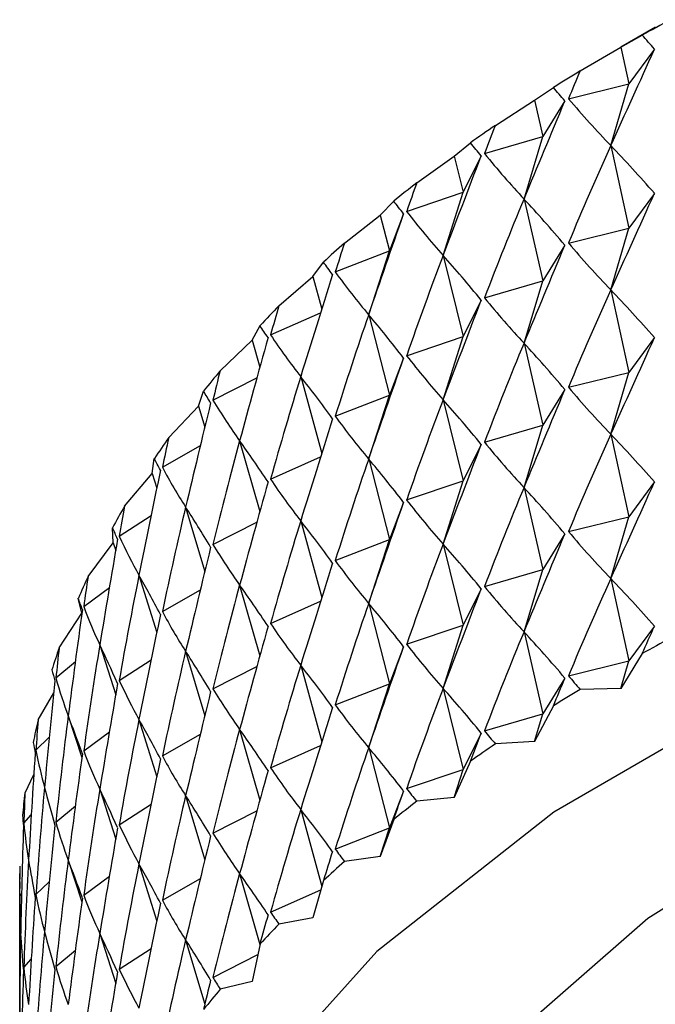
# Model space of a CAD drawing. Units: millimetres. Extents: x 5 to 995, y 5 to 995.
# Drawn here: x 153 to 154, y 170 to 172 of the extents above; entities that cross this region are included whole.
import ezdxf

# ---------------------------------------------------------------- set-up
doc = ezdxf.new("R2010")
doc.units = ezdxf.units.MM

msp = doc.modelspace()

# ---------------------------------------------------------------- linework, layer by layer
at = {"color": 7, "linetype": 'Continuous', "lineweight": 25}
for p, q in [((153.5234, 171.7405), (153.4682, 171.7087)), ((153.4687, 171.7089), (153.5027, 171.7279)), ((153.4044, 171.6712), (153.4687, 171.7089)), ((153.4687, 171.7089), (153.4813, 171.6509)), ((153.5222, 171.706), (153.4813, 171.6509)), ((153.3321, 171.6249), (153.3619, 171.6451)), ((153.3859, 171.6273), (153.4813, 171.6509)), ((153.453, 171.5529), (153.4813, 171.6509)), ((153.27, 171.5849), (153.3321, 171.6249)), ((153.3321, 171.6249), (153.3454, 171.5673)), ((153.3802, 171.6238), (153.3454, 171.5673)), ((153.2528, 171.5403), (153.3454, 171.5673)), ((153.3154, 171.4683), (153.3454, 171.5673)), ((153.2048, 171.5361), (153.2305, 171.5573)), ((153.453, 171.5529), (153.4813, 171.4223)), ((153.1452, 171.4939), (153.2048, 171.5361)), ((153.2048, 171.5361), (153.2189, 171.479)), ((153.2475, 171.5366), (153.2189, 171.479)), ((153.1293, 171.4487), (153.2189, 171.479)), ((153.1873, 171.3789), (153.2189, 171.479)), ((153.3154, 171.4683), (153.3454, 171.3387)), ((153.5222, 171.4773), (153.4813, 171.4223)), ((153.0875, 171.4429), (153.1088, 171.4649)), ((153.0306, 171.3985), (153.0875, 171.4429)), ((153.0875, 171.4429), (153.1022, 171.3863)), ((153.1245, 171.4448), (153.1022, 171.3863)), ((153.3859, 171.3986), (153.4813, 171.4223)), ((153.453, 171.3243), (153.4813, 171.4223)), ((153.3802, 171.3952), (153.3454, 171.3387)), ((153.0161, 171.3528), (153.1022, 171.3863)), ((153.0691, 171.285), (153.1022, 171.3863)), ((153.1873, 171.3789), (153.2189, 171.2504)), ((152.9805, 171.3456), (152.9974, 171.3683)), ((152.9266, 171.2992), (152.9805, 171.3456)), ((152.9805, 171.3456), (152.9946, 171.2939)), ((153.2528, 171.3117), (153.3454, 171.3387)), ((153.3154, 171.2397), (153.3454, 171.3387)), ((153.453, 171.3243), (153.4813, 171.1936)), ((153.2475, 171.308), (153.2189, 171.2504)), ((152.9136, 171.253), (152.9928, 171.2882)), ((153.0691, 171.285), (153.1022, 171.1577)), ((152.8843, 171.2446), (152.8968, 171.2679)), ((153.1293, 171.2201), (153.2189, 171.2504)), ((153.1873, 171.1502), (153.2189, 171.2504)), ((153.5222, 171.2487), (153.4813, 171.1936)), ((152.8336, 171.1963), (152.8843, 171.2446)), ((152.8843, 171.2446), (152.8966, 171.2018)), ((153.3154, 171.2397), (153.3454, 171.1101)), ((153.1245, 171.2162), (153.1022, 171.1577)), ((152.8221, 171.1497), (152.8919, 171.185)), ((152.9614, 171.187), (152.9946, 171.0653)), ((153.3859, 171.17), (153.4813, 171.1936)), ((153.453, 171.0956), (153.4813, 171.1936)), ((152.7993, 171.1403), (152.8072, 171.1639)), ((153.0161, 171.1242), (153.1022, 171.1577)), ((153.0691, 171.0564), (153.1022, 171.1577)), ((153.3802, 171.1665), (153.3454, 171.1101)), ((152.752, 171.0903), (152.7993, 171.1403)), ((152.7993, 171.1403), (152.8093, 171.1069)), ((153.1873, 171.1502), (153.2189, 171.0218)), ((153.2528, 171.0831), (153.3454, 171.1101)), ((153.3154, 171.011), (153.3454, 171.1101)), ((153.453, 171.0956), (153.4813, 170.965)), ((152.742, 171.0432), (152.8022, 171.0777)), ((152.8645, 171.0853), (152.8966, 170.9731)), ((153.2475, 171.0794), (153.2189, 171.0218)), ((152.9136, 171.0244), (152.9928, 171.0596)), ((152.7258, 171.0332), (152.7292, 171.057)), ((153.0691, 171.0564), (153.1022, 170.9291)), ((152.6821, 170.9815), (152.7258, 171.0332)), ((152.7258, 171.0332), (152.733, 171.01)), ((153.1293, 170.9915), (153.2189, 171.0218)), ((153.1873, 170.9216), (153.2189, 171.0218)), ((153.5222, 171.0201), (153.4813, 170.965)), ((153.3154, 171.011), (153.3454, 170.8814)), ((153.1245, 170.9876), (153.1022, 170.9291)), ((152.6737, 170.9341), (152.7241, 170.9669)), ((152.7789, 170.9803), (152.8093, 170.8783)), ((152.8221, 170.921), (152.8919, 170.9563)), ((152.9614, 170.9584), (152.9946, 170.8367)), ((153.3859, 170.9414), (153.4813, 170.965)), ((153.453, 170.867), (153.4813, 170.965)), ((152.6641, 170.9236), (152.6629, 170.9474)), ((153.3802, 170.9379), (153.3454, 170.8814)), ((152.6241, 170.8703), (152.6641, 170.9236)), ((152.6641, 170.9236), (152.668, 170.9115)), ((153.0161, 170.8956), (153.1022, 170.9291)), ((153.0691, 170.8277), (153.1022, 170.9291)), ((153.1873, 170.9216), (153.2189, 170.7931)), ((152.7049, 170.8724), (152.733, 170.7814)), ((153.2528, 170.8544), (153.3454, 170.8814)), ((153.3154, 170.7824), (153.3454, 170.8814)), ((152.8645, 170.8567), (152.8966, 170.7445)), ((153.453, 170.867), (153.4813, 170.7364)), ((152.6173, 170.8227), (152.6579, 170.8527)), ((152.742, 170.8146), (152.8022, 170.8491)), ((153.2475, 170.8507), (153.2189, 170.7931)), ((152.6145, 170.8119), (152.6087, 170.8357)), ((152.9136, 170.7957), (152.9928, 170.831)), ((153.0691, 170.8277), (153.1022, 170.7004)), ((152.5784, 170.7573), (152.6145, 170.8119)), ((153.1293, 170.7628), (153.2189, 170.7931)), ((153.1873, 170.693), (153.2189, 170.7931)), ((153.3154, 170.7824), (153.3454, 170.6528)), ((153.5222, 170.7914), (153.4813, 170.7364)), ((152.6428, 170.762), (152.668, 170.6829)), ((152.7789, 170.7517), (152.8093, 170.6497)), ((153.1245, 170.759), (153.1022, 170.7004)), ((153.5027, 170.7481), (153.4687, 170.6928)), ((152.5732, 170.7095), (152.604, 170.7354)), ((152.6737, 170.7055), (152.7241, 170.7383)), ((153.3859, 170.7128), (153.4813, 170.7364)), ((153.4687, 170.6928), (153.4813, 170.7364)), ((152.8221, 170.6924), (152.8919, 170.7277)), ((152.9614, 170.7297), (152.9946, 170.608)), ((153.3802, 170.7093), (153.3454, 170.6528)), ((152.545, 170.6429), (152.5698, 170.6861)), ((153.0161, 170.6669), (153.1022, 170.7004)), ((153.0691, 170.5991), (153.1022, 170.7004)), ((153.1873, 170.693), (153.2189, 170.5645)), ((153.4687, 170.6928), (153.4044, 170.6913)), ((153.3619, 170.6652), (153.3321, 170.6088)), ((152.5928, 170.6496), (152.6144, 170.5835)), ((152.7049, 170.6438), (152.733, 170.5527)), ((153.2528, 170.6258), (153.3454, 170.6528)), ((153.3321, 170.6088), (153.3454, 170.6528)), ((152.6173, 170.5941), (152.6579, 170.6241)), ((152.8645, 170.628), (152.8966, 170.5159)), ((152.5415, 170.5949), (152.5627, 170.6154)), ((152.742, 170.586), (152.8022, 170.6205)), ((153.2475, 170.6221), (153.2189, 170.5645)), ((153.3321, 170.6088), (153.27, 170.605)), ((152.9136, 170.5671), (152.9928, 170.6024)), ((153.0691, 170.5991), (153.1022, 170.4718)), ((153.2305, 170.5775), (153.2048, 170.52)), ((153.1293, 170.5342), (153.2189, 170.5645)), ((153.2048, 170.52), (153.2189, 170.5645)), ((152.5242, 170.5275), (152.5384, 170.5565)), ((152.6428, 170.5334), (152.668, 170.4543)), ((153.1245, 170.5303), (153.1022, 170.4718)), ((152.7789, 170.523), (152.8093, 170.4211)), ((153.2048, 170.52), (153.1452, 170.514)), ((152.5732, 170.4808), (152.604, 170.5068)), ((152.6737, 170.4768), (152.7241, 170.5096)), ((152.8221, 170.4638), (152.8919, 170.4991)), ((152.9614, 170.5011), (152.9947, 170.379)), ((152.5223, 170.4793), (152.5341, 170.4926)), ((153.1088, 170.4851), (153.0875, 170.4268)), ((153.0161, 170.4383), (153.1022, 170.4718)), ((153.0875, 170.4268), (153.1022, 170.4718)), ((152.5928, 170.421), (152.6144, 170.3549)), ((153.0875, 170.4268), (153.0306, 170.4187)), ((152.7049, 170.4151), (152.733, 170.3241)), ((152.5157, 170.3936), (152.5157, 169.4138)), ((152.6173, 170.3654), (152.6579, 170.3954)), ((152.742, 170.3573), (152.8022, 170.3919)), ((152.8645, 170.3994), (152.8966, 170.2871)), ((152.5415, 170.3662), (152.5627, 170.3867)), ((152.9136, 170.3385), (152.9932, 170.3739)), ((152.9974, 170.3885), (152.9805, 170.3295)), ((152.5158, 170.3633), (152.5187, 170.3672)), ((152.9805, 170.3295), (152.9266, 170.3194)), ((152.6428, 170.3048), (152.668, 170.2256)), ((152.6737, 170.2482), (152.7241, 170.281)), ((152.7789, 170.2944), (152.8093, 170.1924)), ((152.8968, 170.288), (152.8843, 170.2285)), ((152.5223, 170.2507), (152.5341, 170.264)), ((152.5732, 170.2522), (152.604, 170.2782)), ((152.8221, 170.2351), (152.8932, 170.2711)), ((152.8843, 170.2285), (152.8336, 170.2165))]:
    msp.add_line(p, q, dxfattribs=at)
at = {"color": 7, "linetype": 'Continuous', "lineweight": 25, "flags": 128}
for points in [[(157.7219, 170.6965), (157.6419, 170.7343), (157.2486, 170.8876), (156.8193, 171.0045), (156.3641, 171.0821), (155.8938, 171.1188), (155.4193, 171.1135), (154.9517, 171.0665), (154.5021, 170.9788), (154.0808, 170.8526), (153.6979, 170.6907), (153.3624, 170.497), (153.0819, 170.2759), (152.8632, 170.0328), (152.7114, 169.7732), (152.63, 169.5033), (152.6209, 169.2293), (152.6843, 168.9578), (152.6877, 168.9489)], [(153.0296, 169.7883), (153.0782, 169.8748), (153.2632, 170.112), (153.5116, 170.329), (153.8172, 170.5202), (154.1719, 170.6806), (154.5666, 170.8061), (154.9911, 170.8934), (155.4343, 170.9403), (155.8848, 170.9456), (156.331, 170.909), (156.7612, 170.8316), (157.1643, 170.7154), (157.509, 170.5735)]]:
    msp.add_lwpolyline(points, dxfattribs=at)
at = {"color": 7, "linetype": 'Continuous', "lineweight": 25}
for centre, radius, start, end in [((155.0314, 168.962), 3.1602, 117.9967, 118.9284), ((154.8893, 169.2081), 2.8761, 121.0851, 122.0771), ((154.7398, 169.4365), 2.6031, 124.378, 125.4383), ((154.5861, 169.6431), 2.3455, 127.9013, 129.0378), ((154.4316, 169.8251), 2.1067, 131.6811, 132.902), ((154.2801, 169.9804), 1.8897, 135.7431, 137.0557), ((154.1353, 170.1084), 1.6964, 140.1102, 141.5208), ((154.0009, 170.2093), 1.5283, 144.8, 146.3121), ((153.8804, 170.2846), 1.3862, 149.8206, 151.4344), ((153.7771, 170.3368), 1.2704, 155.167, 156.8775), ((155.0314, 167.9822), 3.1602, 117.9967, 118.9284), ((153.6936, 170.3693), 1.1808, 160.8163, 162.6122), ((154.8893, 168.2283), 2.8761, 121.0851, 122.0771), ((153.6323, 170.3864), 1.1172, 166.7246, 168.5881), ((154.7398, 168.4566), 2.6031, 124.378, 125.4383), ((153.5948, 170.3927), 1.0791, 172.8268, 174.7338), ((154.5861, 168.6633), 2.3455, 127.9013, 129.0378), ((153.5822, 170.3936), 1.0665, 179.039, 180.961), ((154.4316, 168.8452), 2.1067, 131.6811, 132.902), ((154.2801, 169.0006), 1.8897, 135.7431, 137.0557), ((154.1353, 169.1285), 1.6964, 140.1102, 141.5208)]:
    msp.add_arc(centre, radius, start, end, dxfattribs=at)
for centre, major_axis, ratio, start_param, end_param in [((155.7157, 161.33), (-2.7685, 10.7048), 0.149908, 5.992976, 6.001364), ((155.7157, 179.3919), (3.1375, 9.2763), 0.067831, 3.729069, 3.75919), ((155.7157, 161.33), (-1.1501, 11.5668), 0.258169, 0.439509, 0.447896), ((155.7157, 161.33), (-2.853, 10.6059), 0.136655, 6.000536, 6.008924), ((155.7157, 179.3919), (3.1688, 9.3915), 0.047444, 3.724464, 3.754585), ((155.7157, 179.3919), (1.7083, 8.1646), 0.331411, 2.889231, 2.919352), ((155.7157, 161.33), (-1.3175, 11.524), 0.253055, 0.445622, 0.45401), ((155.7157, 161.33), (-2.9286, 10.5038), 0.122772, 6.008115, 6.016503), ((155.7157, 161.1014), (-1.1501, 11.5668), 0.258169, 0.417776, 0.447896), ((155.7157, 161.1014), (-2.7685, 10.7048), 0.149908, 5.992976, 6.023096), ((155.7157, 179.3919), (3.1892, 9.5075), 0.027601, 3.719229, 3.749349), ((155.7157, 179.3919), (1.9147, 8.2214), 0.311864, 2.904683, 2.934804), ((155.7157, 161.33), (-1.4803, 11.4754), 0.247226, 0.451865, 0.460253), ((155.7157, 161.1014), (-1.3175, 11.524), 0.253055, 0.423889, 0.45401), ((155.7157, 161.1014), (-2.853, 10.6059), 0.136655, 6.000536, 6.030657), ((155.7157, 179.1633), (3.1375, 9.2763), 0.067831, 3.729069, 3.75919), ((155.7157, 161.33), (-2.9954, 10.399), 0.108264, 6.015681, 6.024069), ((155.7157, 179.3919), (3.199, 9.6237), 0.008324, 3.71346, 3.74358), ((155.7157, 179.3919), (2.1029, 8.2866), 0.291079, 2.917436, 2.947557), ((155.7157, 161.33), (-1.638, 11.4212), 0.240689, 0.458246, 0.466634), ((155.7157, 179.1633), (3.1688, 9.3915), 0.047444, 3.724464, 3.754585), ((155.7157, 179.1633), (1.7083, 8.1646), 0.331411, 2.889231, 2.919352), ((155.7157, 161.1014), (-1.4803, 11.4754), 0.247226, 0.430132, 0.460253), ((155.7157, 161.1014), (-2.9286, 10.5038), 0.122772, 6.008115, 6.038236), ((155.7157, 161.33), (-3.0531, 10.2915), 0.093136, 6.023198, 6.031585), ((155.7157, 179.3919), (3.1984, 9.7397), 0.010374, 2.545822, 2.575942), ((155.7157, 179.3919), (2.2733, 8.3597), 0.269406, 2.927645, 2.957765), ((155.7157, 179.1633), (1.9147, 8.2214), 0.311864, 2.904683, 2.934804), ((155.7157, 160.8728), (-1.1501, 11.5668), 0.258169, 0.417776, 0.447896), ((155.7157, 160.8728), (-2.7685, 10.7048), 0.149908, 5.992976, 6.023096), ((155.7157, 161.33), (-1.7901, 11.3617), 0.233453, 0.46477, 0.473158), ((155.7157, 179.1633), (3.1892, 9.5075), 0.027601, 3.719229, 3.749349), ((155.7157, 161.1014), (-1.638, 11.4212), 0.240689, 0.436513, 0.466634), ((155.7157, 161.1014), (-2.9954, 10.399), 0.108264, 6.015681, 6.045802), ((155.7157, 161.33), (-3.1015, 10.1818), 0.077389, 6.030623, 6.039011), ((155.7157, 179.3919), (3.1877, 9.8552), 0.02848, 2.552408, 2.582529), ((155.7157, 179.3919), (2.4267, 8.4402), 0.247145, 2.935504, 2.965625), ((155.7157, 178.9346), (3.1375, 9.2763), 0.067831, 3.729069, 3.75919), ((155.7157, 160.8728), (-1.3175, 11.524), 0.253055, 0.423889, 0.45401), ((155.7157, 160.8728), (-2.853, 10.6059), 0.136655, 6.000536, 6.030657), ((155.7157, 179.1633), (3.199, 9.6237), 0.008324, 3.71346, 3.74358), ((155.7157, 179.1633), (2.1029, 8.2866), 0.291079, 2.917436, 2.947557), ((155.7157, 161.33), (-1.9362, 11.297), 0.225526, 0.471442, 0.47983), ((155.7157, 161.1014), (-1.7901, 11.3617), 0.233453, 0.443038, 0.473158), ((155.7157, 161.1014), (-3.0531, 10.2915), 0.093136, 6.023198, 6.053318), ((155.7157, 178.9346), (1.7083, 8.1646), 0.331411, 2.889231, 2.919352), ((155.7157, 161.33), (-3.1404, 10.0702), 0.061029, 6.037912, 6.046299), ((155.7157, 178.9346), (3.1688, 9.3915), 0.047444, 3.724464, 3.754585), ((155.7157, 179.3919), (3.167, 9.9696), 0.045988, 2.559295, 2.589416), ((155.7157, 179.3919), (2.5639, 8.5274), 0.22455, 2.941228, 2.971349), ((155.7157, 160.8728), (-1.4803, 11.4754), 0.247226, 0.430132, 0.460253), ((155.7157, 160.8728), (-2.9286, 10.5038), 0.122772, 6.008115, 6.038236), ((155.7157, 179.1633), (2.2733, 8.3597), 0.269406, 2.927645, 2.957765), ((155.7157, 179.1633), (3.1984, 9.7397), 0.010374, 2.545822, 2.575942), ((155.7157, 160.6441), (-1.1501, 11.5668), 0.258169, 0.417776, 0.447896), ((155.7157, 160.6441), (-2.7685, 10.7048), 0.149908, 5.992976, 6.023096), ((155.7157, 161.33), (-2.0758, 11.2272), 0.216917, 0.47826, 0.486647), ((155.7157, 161.1014), (-1.9362, 11.297), 0.225526, 0.449709, 0.47983), ((155.7157, 161.1014), (-3.1015, 10.1818), 0.077389, 6.030623, 6.060744), ((155.7157, 178.9346), (3.1892, 9.5075), 0.027601, 3.719229, 3.749349), ((155.7157, 178.9346), (1.9147, 8.2214), 0.311864, 2.904683, 2.934804), ((155.7157, 161.33), (-3.1698, 9.9569), 0.044059, 6.045013, 6.0534), ((155.7157, 160.8728), (-1.638, 11.4212), 0.240689, 0.436513, 0.466634), ((155.7157, 160.8728), (-2.9954, 10.399), 0.108264, 6.015681, 6.045802), ((155.7157, 179.3919), (3.1365, 10.0828), 0.06289, 2.56642, 2.59654), ((155.7157, 179.3919), (2.6857, 8.6205), 0.201827, 2.945035, 2.975155), ((155.7157, 179.1633), (3.1877, 9.8552), 0.02848, 2.552408, 2.582529), ((155.7157, 179.1633), (2.4267, 8.4402), 0.247145, 2.935504, 2.965625), ((155.7157, 178.706), (3.1375, 9.2763), 0.067831, 3.729069, 3.75919), ((155.7157, 160.6441), (-1.3175, 11.524), 0.253055, 0.423889, 0.45401), ((155.7157, 160.6441), (-2.853, 10.6059), 0.136655, 6.000536, 6.030657), ((155.7157, 161.33), (-2.2086, 11.1526), 0.207632, 0.485221, 0.493608), ((155.7157, 178.9346), (3.199, 9.6237), 0.008324, 3.71346, 3.74358), ((155.7157, 178.9346), (2.1029, 8.2866), 0.291079, 2.917436, 2.947557), ((155.7157, 161.1014), (-2.0758, 11.2272), 0.216917, 0.456527, 0.486647), ((155.7157, 161.1014), (-3.1404, 10.0702), 0.061029, 6.037912, 6.068032), ((155.7157, 160.8728), (-1.7901, 11.3617), 0.233453, 0.443038, 0.473158), ((155.7157, 160.8728), (-3.0531, 10.2915), 0.093136, 6.023198, 6.053318), ((155.7157, 161.33), (-3.1894, 9.8423), 0.026484, 6.051869, 6.060257), ((155.7157, 178.706), (3.1688, 9.3915), 0.047444, 3.724464, 3.754585), ((155.7157, 178.706), (1.7083, 8.1646), 0.331411, 2.889231, 2.919352), ((155.7157, 179.3919), (3.0965, 10.1942), 0.079182, 2.573726, 2.603847), ((155.7157, 179.3919), (2.7929, 8.7188), 0.179144, 2.947133, 2.977254), ((155.7157, 179.1633), (2.5639, 8.5274), 0.22455, 2.941228, 2.971349), ((155.7157, 160.6441), (-1.4803, 11.4754), 0.247226, 0.430132, 0.460253), ((155.7157, 160.6441), (-2.9286, 10.5038), 0.122772, 6.008115, 6.038236), ((155.7157, 179.1633), (3.167, 9.9696), 0.045988, 2.559295, 2.589416), ((155.7157, 178.9346), (3.1984, 9.7397), 0.010374, 2.545822, 2.575942), ((155.7157, 178.9346), (2.2733, 8.3597), 0.269406, 2.927645, 2.957765), ((155.7157, 161.1014), (-2.2086, 11.1526), 0.207632, 0.463488, 0.493608), ((155.7157, 161.1014), (-3.1698, 9.9569), 0.044059, 6.045013, 6.075133), ((155.7157, 161.33), (-2.3341, 11.0735), 0.197681, 0.492318, 0.500706), ((155.7157, 160.8728), (-1.9362, 11.297), 0.225526, 0.449709, 0.47983), ((155.7157, 160.8728), (-3.1015, 10.1818), 0.077389, 6.030623, 6.060744), ((155.7157, 160.4155), (-1.1501, 11.5668), 0.258169, 0.417776, 0.447896), ((155.7157, 160.4155), (-2.7685, 10.7048), 0.149908, 5.992976, 6.023096), ((155.7157, 178.706), (3.1892, 9.5075), 0.027601, 3.719229, 3.749349), ((155.7157, 178.706), (1.9147, 8.2214), 0.311864, 2.904683, 2.934804), ((155.7157, 161.33), (-3.199, 9.7268), 0.008311, 6.058418, 6.066805), ((155.7157, 160.6441), (-1.638, 11.4212), 0.240689, 0.436513, 0.466634), ((155.7157, 160.6441), (-2.9954, 10.399), 0.108264, 6.015681, 6.045802), ((155.7157, 179.3919), (3.0471, 10.3037), 0.094859, 2.581164, 2.611284), ((155.7157, 179.3919), (2.8863, 8.8216), 0.156636, 2.947722, 2.977843), ((155.7157, 179.1633), (3.1365, 10.0828), 0.06289, 2.56642, 2.59654), ((155.7157, 179.1633), (2.6857, 8.6205), 0.201827, 2.945035, 2.975155), ((155.7157, 178.9346), (2.4267, 8.4402), 0.247145, 2.935504, 2.965625), ((155.7157, 178.9346), (3.1877, 9.8552), 0.02848, 2.552408, 2.582529), ((155.7157, 160.4155), (-1.3175, 11.524), 0.253055, 0.423889, 0.45401), ((155.7157, 160.4155), (-2.853, 10.6059), 0.136655, 6.000536, 6.030657), ((155.7157, 178.4774), (3.1375, 9.2763), 0.067831, 3.750802, 3.75919), ((155.7157, 161.33), (-2.4522, 10.99), 0.187071, 0.499541, 0.507929), ((155.7157, 161.1014), (-2.3341, 11.0735), 0.197681, 0.470585, 0.500706), ((155.7157, 161.1014), (-3.1894, 9.8423), 0.026484, 6.051869, 6.08199), ((155.7157, 160.8728), (-2.0758, 11.2272), 0.216917, 0.456527, 0.486647), ((155.7157, 160.8728), (-3.1404, 10.0702), 0.061029, 6.037912, 6.068032), ((155.7157, 178.706), (3.199, 9.6237), 0.008324, 3.71346, 3.74358), ((155.7157, 178.706), (2.1029, 8.2866), 0.291079, 2.917436, 2.947557), ((155.7157, 161.33), (-3.1984, 9.6107), 0.010452, 0.210209, 0.218597), ((155.7157, 160.6441), (-1.7901, 11.3617), 0.233453, 0.443038, 0.473158), ((155.7157, 160.6441), (-3.0531, 10.2915), 0.093136, 6.023198, 6.053318), ((155.7157, 179.3919), (2.9884, 10.4108), 0.109919, 2.588687, 2.618808), ((155.7157, 179.3919), (2.9665, 8.9281), 0.134408, 2.946985, 2.977106), ((155.7157, 179.1633), (3.0965, 10.1942), 0.079182, 2.573726, 2.603847), ((155.7157, 179.1633), (2.7929, 8.7188), 0.179144, 2.947133, 2.977254), ((155.7157, 178.4774), (3.1688, 9.3915), 0.047444, 3.746197, 3.754585), ((155.7157, 178.4774), (1.7083, 8.1646), 0.331411, 2.889231, 2.897619), ((155.7157, 178.9346), (3.167, 9.9696), 0.045988, 2.559295, 2.589416), ((155.7157, 178.9346), (2.5639, 8.5274), 0.22455, 2.941228, 2.971349), ((155.7157, 160.4155), (-1.4803, 11.4754), 0.247226, 0.430132, 0.460253), ((155.7157, 160.4155), (-2.9286, 10.5038), 0.122772, 6.008115, 6.038236), ((155.7157, 178.706), (3.1984, 9.7397), 0.010374, 2.545822, 2.575942), ((155.7157, 178.706), (2.2733, 8.3597), 0.269406, 2.927645, 2.957765), ((155.7157, 161.33), (-2.5625, 10.9024), 0.175808, 0.506877, 0.515264), ((155.7157, 161.1014), (-2.4522, 10.99), 0.187071, 0.477808, 0.507929), ((155.7157, 161.1014), (-3.199, 9.7268), 0.008311, 6.058418, 6.088538), ((155.7157, 160.8728), (-2.2086, 11.1526), 0.207632, 0.463488, 0.493608), ((155.7157, 160.8728), (-3.1698, 9.9569), 0.044059, 6.045013, 6.075133), ((155.7157, 160.6441), (-1.9362, 11.297), 0.225526, 0.449709, 0.47983), ((155.7157, 160.6441), (-3.1015, 10.1818), 0.077389, 6.030623, 6.060744), ((155.7157, 178.4774), (1.9147, 8.2214), 0.311864, 2.904683, 2.913071), ((155.7157, 161.33), (-3.1875, 9.4945), 0.029794, 0.204495, 0.212883), ((155.7157, 178.4774), (3.1892, 9.5075), 0.027601, 3.740961, 3.749349), ((155.7157, 179.3919), (3.034, 9.0376), 0.112543, 2.945089, 2.97521), ((155.7157, 179.1633), (2.8863, 8.8216), 0.156636, 2.947722, 2.977843), ((155.7157, 160.4155), (-1.638, 11.4212), 0.240689, 0.436513, 0.466634), ((155.7157, 160.4155), (-2.9954, 10.399), 0.108264, 6.015681, 6.045802), ((155.7157, 179.3919), (2.9206, 10.5154), 0.124357, 2.596257, 2.626377), ((155.7157, 179.1633), (3.0471, 10.3037), 0.094859, 2.581164, 2.611284), ((155.7157, 178.9346), (3.1365, 10.0828), 0.06289, 2.56642, 2.59654), ((155.7157, 178.9346), (2.6857, 8.6205), 0.201827, 2.945035, 2.975155), ((155.7157, 178.706), (3.1877, 9.8552), 0.02848, 2.552408, 2.582529), ((155.7157, 178.706), (2.4267, 8.4402), 0.247145, 2.935504, 2.965625), ((155.7157, 161.1014), (-2.5625, 10.9024), 0.175808, 0.485144, 0.515264), ((155.7157, 161.1014), (-3.1984, 9.6107), 0.010452, 0.188477, 0.218597), ((155.7157, 160.8728), (-2.3341, 11.0735), 0.197681, 0.470585, 0.500706), ((155.7157, 160.8728), (-3.1894, 9.8423), 0.026484, 6.051869, 6.08199), ((155.7157, 178.4774), (3.199, 9.6237), 0.008324, 3.735192, 3.74358), ((155.7157, 178.4774), (2.1029, 8.2866), 0.291079, 2.917436, 2.925824), ((155.7157, 161.33), (-2.6647, 10.8108), 0.1639, 0.514308, 0.522695), ((155.7157, 160.6441), (-2.0758, 11.2272), 0.216917, 0.456527, 0.486647), ((155.7157, 160.6441), (-3.1404, 10.0702), 0.061029, 6.037912, 6.068032), ((155.7157, 160.4155), (-1.7901, 11.3617), 0.233453, 0.443038, 0.473158), ((155.7157, 160.4155), (-3.0531, 10.2915), 0.093136, 6.023198, 6.053318), ((155.7157, 161.33), (-3.1659, 9.3786), 0.049699, 0.199326, 0.207713), ((155.7157, 179.3919), (2.8439, 10.6171), 0.138169, 2.603835, 2.633956), ((155.7157, 179.3919), (3.0895, 9.1496), 0.091106, 2.942184, 2.972305), ((155.7157, 179.1633), (2.9884, 10.4108), 0.109919, 2.588687, 2.618808), ((155.7157, 179.1633), (2.9665, 8.9281), 0.134408, 2.946985, 2.977106), ((155.7157, 178.9346), (3.0965, 10.1942), 0.079182, 2.573726, 2.603847), ((155.7157, 178.9346), (2.7929, 8.7188), 0.179144, 2.947133, 2.977254), ((155.7157, 178.706), (3.167, 9.9696), 0.045988, 2.559295, 2.589416), ((155.7157, 178.706), (2.5639, 8.5274), 0.22455, 2.941228, 2.971349), ((155.7157, 178.4774), (2.2733, 8.3597), 0.269406, 2.927645, 2.936032), ((155.7157, 161.1014), (-2.6647, 10.8108), 0.1639, 0.492575, 0.522695), ((155.7157, 161.1014), (-3.1875, 9.4945), 0.029794, 0.182763, 0.212883), ((155.7157, 160.8728), (-2.4522, 10.99), 0.187071, 0.477808, 0.507929), ((155.7157, 160.8728), (-3.199, 9.7268), 0.008311, 6.058418, 6.088538), ((155.7157, 178.4774), (3.1984, 9.7397), 0.010374, 2.545822, 2.55421), ((155.7157, 161.33), (-2.7586, 10.7157), 0.151352, 0.521813, 0.530201), ((155.7157, 160.6441), (-2.2086, 11.1526), 0.207632, 0.463488, 0.493608), ((155.7157, 160.6441), (-3.1698, 9.9569), 0.044059, 6.045013, 6.075133), ((155.7157, 160.4155), (-1.9362, 11.297), 0.225526, 0.449709, 0.47983), ((155.7157, 160.4155), (-3.1015, 10.1818), 0.077389, 6.030623, 6.060744), ((155.7157, 179.3919), (3.1333, 9.2635), 0.070145, 2.938407, 2.968528), ((155.7157, 179.1633), (2.9206, 10.5154), 0.124357, 2.596257, 2.626377), ((155.7157, 179.1633), (3.034, 9.0376), 0.112543, 2.945089, 2.97521), ((155.7157, 178.9346), (3.0471, 10.3037), 0.094859, 2.581164, 2.611284), ((155.7157, 178.9346), (2.8863, 8.8216), 0.156636, 2.947722, 2.977843), ((155.7157, 178.706), (3.1365, 10.0828), 0.06289, 2.56642, 2.59654), ((155.7157, 178.706), (2.6857, 8.6205), 0.201827, 2.945035, 2.975155), ((155.7157, 178.4774), (3.1877, 9.8552), 0.02848, 2.552408, 2.560796), ((155.7157, 178.4774), (2.4267, 8.4402), 0.247145, 2.935504, 2.943892), ((155.7157, 161.1014), (-2.7586, 10.7157), 0.151352, 0.50008, 0.530201), ((155.7157, 161.1014), (-3.1659, 9.3786), 0.049699, 0.177593, 0.207713), ((155.7157, 160.8728), (-2.5625, 10.9024), 0.175808, 0.485144, 0.515264), ((155.7157, 160.8728), (-3.1984, 9.6107), 0.010452, 0.188477, 0.218597), ((155.7157, 160.6441), (-2.3341, 11.0735), 0.197681, 0.470585, 0.500706), ((155.7157, 160.6441), (-3.1894, 9.8423), 0.026484, 6.051869, 6.08199), ((155.7157, 160.4155), (-2.0758, 11.2272), 0.216917, 0.456527, 0.486647), ((155.7157, 160.4155), (-3.1404, 10.0702), 0.061029, 6.037912, 6.068032), ((155.7157, 179.1633), (3.0895, 9.1496), 0.091106, 2.942184, 2.972305), ((155.7157, 178.9346), (2.9665, 8.9281), 0.134408, 2.946985, 2.977106), ((155.7157, 178.706), (2.7929, 8.7188), 0.179144, 2.947133, 2.977254), ((155.7157, 179.1633), (2.8439, 10.6171), 0.138169, 2.603835, 2.633956), ((155.7157, 178.9346), (2.9884, 10.4108), 0.109919, 2.588687, 2.618808), ((155.7157, 178.706), (3.0965, 10.1942), 0.079182, 2.573726, 2.603847), ((155.7157, 178.4774), (2.5639, 8.5274), 0.22455, 2.941228, 2.949616), ((155.7157, 178.4774), (3.167, 9.9696), 0.045988, 2.559295, 2.567683)]:
    msp.add_ellipse(centre, major_axis=major_axis, ratio=ratio, start_param=start_param, end_param=end_param, dxfattribs=at)

doc.saveas('drawing.dxf')
